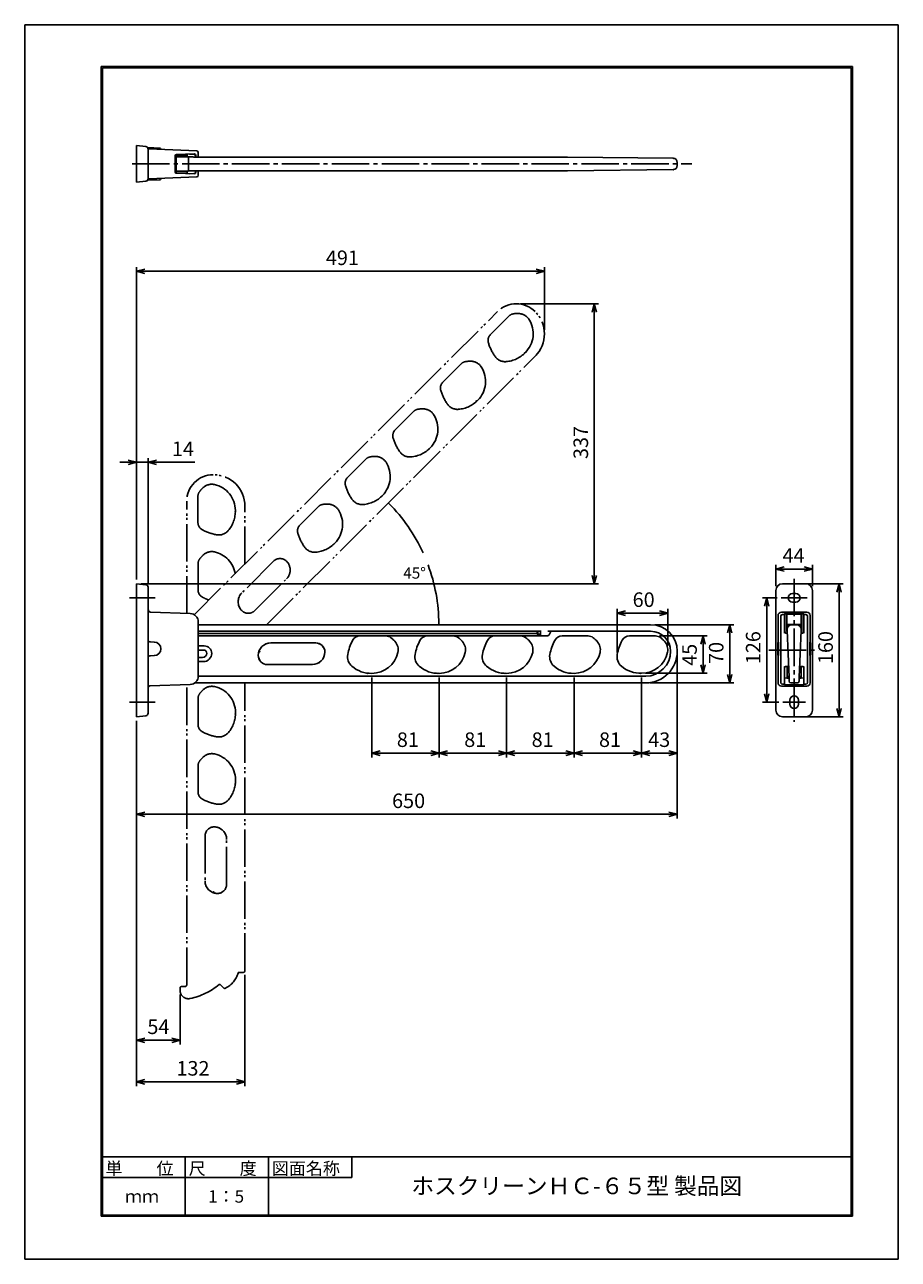
# Model space of a CAD drawing. Extents: x 1 to 1650, y -316 to 148.
import ezdxf

# ---------------------------------------------------------------- set-up
doc = ezdxf.new("R2010")
doc.units = 0
doc.linetypes.add('CENTER', pattern=[12, 9, -1, 1, -1])
doc.linetypes.add('PHANTOM', pattern=[12.5, 9, -1, 0.5, -0.5, 0.5, -1])
doc.layers.get('0').update_dxf_attribs({"linetype": 'CONTINUOUS'})
doc.layers.get('DEFPOINTS').update_dxf_attribs({"linetype": 'CONTINUOUS'})
for name, color, linetype in [('1', 7, 'CONTINUOUS'), ('2', 7, 'CONTINUOUS'), ('3', 7, 'CONTINUOUS'), ('4', 7, 'CONTINUOUS'), ('AM_0', 7, 'CONTINUOUS'), ('AM_5', 3, 'CONTINUOUS'), ('ARM', 7, 'CONTINUOUS'), ('ﾚｲﾔ2', 3, 'CONTINUOUS')]:
    doc.layers.add(name, color=color, linetype=linetype)
doc.styles.get("Standard").update_dxf_attribs({"font": 'ISOCP.SHX', "bigfont": 'BIGFONT'})
doc.styles.add('ＭＳ明朝', font='txt', dxfattribs={"height": 2.7})
doc.dimstyles.get("Standard").update_dxf_attribs({"dimtxt": 0.18, "dimasz": 0.18, "dimexe": 0.18, "dimexo": 0.0625, "dimgap": 0.09, "dimtad": 0, "dimtih": 1, "dimtoh": 1, "dimzin": 0, "dimcen": 0.09, "dimazin": 3, "dimtfac": 1, "dimtofl": 0, "dimtmove": 0, "dimatfit": 3})

# ---------------------------------------------------------------- blocks, each defined once
blk = doc.blocks.new('_OPEN30')
at = {"color": 0, "linetype": 'BYBLOCK'}
for p, q in [((-1, 0.27), (0, 0)), ((0, 0), (-1, -0.27)), ((0, 0), (-1, 0))]:
    blk.add_line(p, q, dxfattribs=at)
blk = doc.blocks.new('*U11')
at = {"layer": 'AM_5', "color": 2, "linetype": 'CONTINUOUS'}
blk.add_text('491', height=3.5, dxfattribs=at).set_placement((73.69, 90.53))
blk = doc.blocks.new('*D10')
at = {"layer": 'AM_5'}
for p, q in [((28.17, 14.87), (28.17, 90.03)), ((126.22, 74.95), (126.22, 90.03)), ((124.22, 89.03), (30.17, 89.03))]:
    blk.add_line(p, q, dxfattribs=at)
at = {"layer": 'DEFPOINTS', "color": 0}
for p in [(28.17, 89.03), (126.22, 73.95), (28.17, 13.87)]:
    blk.add_point(p, dxfattribs=at)
at = {"layer": 'AM_5', "xscale": 2, "yscale": 2, "zscale": 2, "rotation": 180}
blk.add_blockref('_OPEN30', (28.17, 89.03), dxfattribs=at)
at = {"layer": 'AM_5', "xscale": 2, "yscale": 2, "zscale": 2}
blk.add_blockref('_OPEN30', (126.22, 89.03), dxfattribs=at)
at = {"layer": 'ﾚｲﾔ2', "linetype": 'CONTINUOUS'}
blk.add_blockref('*U11', (0, 0), dxfattribs=at)
blk = doc.blocks.new('*U13')
at = {"layer": 'AM_5', "color": 2, "linetype": 'CONTINUOUS'}
blk.add_text('14', height=3.5, dxfattribs=at).set_placement((36.69, 44.58))
blk = doc.blocks.new('*D12')
at = {"layer": 'AM_5'}
for p, q in [((26.17, 43.08), (24.17, 43.08)), ((28.17, 14.87), (28.17, 44.08)), ((28.17, 43.08), (30.97, 43.08)), ((30.97, 14.03), (30.97, 44.08)), ((32.97, 43.08), (42.21, 43.08))]:
    blk.add_line(p, q, dxfattribs=at)
at = {"layer": 'DEFPOINTS', "color": 0}
for p in [(28.17, 43.08), (28.17, 13.87), (30.97, 13.03)]:
    blk.add_point(p, dxfattribs=at)
at = {"layer": 'AM_5', "xscale": 2, "yscale": 2, "zscale": 2}
blk.add_blockref('_OPEN30', (28.17, 43.08), dxfattribs=at)
at = {"layer": 'AM_5', "xscale": 2, "yscale": 2, "zscale": 2, "rotation": 180}
blk.add_blockref('_OPEN30', (30.97, 43.08), dxfattribs=at)
at = {"layer": 'ﾚｲﾔ2', "linetype": 'CONTINUOUS'}
blk.add_blockref('*U13', (0, 0), dxfattribs=at)
blk = doc.blocks.new('*U15')
at = {"layer": 'AM_5', "color": 2, "linetype": 'CONTINUOUS'}
blk.add_text('337', height=3.5, rotation=90, dxfattribs=at).set_placement((136.72, 43.86))
blk = doc.blocks.new('*D14')
at = {"layer": 'AM_5'}
for p, q in [((120.47, 81.2), (139.22, 81.2)), ((138.22, 15.87), (138.22, 79.2)), ((29.17, 13.87), (139.22, 13.87))]:
    blk.add_line(p, q, dxfattribs=at)
at = {"layer": 'DEFPOINTS', "color": 0}
for p in [(119.47, 81.2), (138.22, 81.2), (28.17, 13.87)]:
    blk.add_point(p, dxfattribs=at)
at = {"layer": 'AM_5', "xscale": 2, "yscale": 2, "zscale": 2}
for p, rotation in [((138.22, 81.2), 90), ((138.22, 13.87), 270)]:
    blk.add_blockref('_OPEN30', p, dxfattribs=dict(at, rotation=rotation))
at = {"layer": 'ﾚｲﾔ2', "linetype": 'CONTINUOUS'}
blk.add_blockref('*U15', (0, 0), dxfattribs=at)
blk = doc.blocks.new('*U17')
at = {"layer": 'AM_5', "color": 2, "linetype": 'CONTINUOUS'}
blk.add_text('70', height=3.5, rotation=90, dxfattribs=at).set_placement((169.27, -5.43))
blk = doc.blocks.new('*D16')
at = {"layer": 'AM_5'}
for p, q in [((152.77, 4.02), (171.77, 4.02)), ((170.77, 2.02), (170.77, -7.98)), ((151.57, -9.98), (171.77, -9.98))]:
    blk.add_line(p, q, dxfattribs=at)
at = {"layer": 'DEFPOINTS', "color": 0}
for p in [(151.77, 4.02), (150.57, -9.98), (170.77, -9.98)]:
    blk.add_point(p, dxfattribs=at)
at = {"layer": 'AM_5', "xscale": 2, "yscale": 2, "zscale": 2}
for p, rotation in [((170.77, 4.02), 90), ((170.77, -9.98), 270)]:
    blk.add_blockref('_OPEN30', p, dxfattribs=dict(at, rotation=rotation))
at = {"layer": 'ﾚｲﾔ2', "linetype": 'CONTINUOUS'}
blk.add_blockref('*U17', (0, 0), dxfattribs=at)
blk = doc.blocks.new('*U19')
at = {"layer": 'AM_5', "color": 2, "linetype": 'CONTINUOUS'}
blk.add_text('43', height=3.5, dxfattribs=at).set_placement((151.17, -25.4))
blk = doc.blocks.new('*D18')
at = {"layer": 'AM_5'}
for p, q in [((149.57, -9.17), (149.57, -27.9)), ((158.17, -9.17), (158.17, -27.9)), ((151.57, -26.9), (156.17, -26.9))]:
    blk.add_line(p, q, dxfattribs=at)
at = {"layer": 'DEFPOINTS', "color": 0}
for p in [(149.57, -8.17), (158.17, -8.17), (158.17, -26.9)]:
    blk.add_point(p, dxfattribs=at)
at = {"layer": 'AM_5', "xscale": 2, "yscale": 2, "zscale": 2, "rotation": 180}
blk.add_blockref('_OPEN30', (149.57, -26.9), dxfattribs=at)
at = {"layer": 'AM_5', "xscale": 2, "yscale": 2, "zscale": 2}
blk.add_blockref('_OPEN30', (158.17, -26.9), dxfattribs=at)
at = {"layer": 'ﾚｲﾔ2', "linetype": 'CONTINUOUS'}
blk.add_blockref('*U19', (0, 0), dxfattribs=at)
blk = doc.blocks.new('*U25')
at = {"layer": 'AM_5', "color": 2, "linetype": 'CONTINUOUS'}
blk.add_text('650', height=3.5, dxfattribs=at).set_placement((89.6, -40.1))
blk = doc.blocks.new('*D24')
at = {"layer": 'AM_5'}
for p, q in [((158.17, -3.38), (158.17, -42.6)), ((28.17, -19.13), (28.17, -42.6)), ((30.17, -41.6), (156.17, -41.6))]:
    blk.add_line(p, q, dxfattribs=at)
at = {"layer": 'DEFPOINTS', "color": 0}
for p in [(158.17, -2.38), (28.17, -18.13), (158.17, -41.6)]:
    blk.add_point(p, dxfattribs=at)
at = {"layer": 'AM_5', "xscale": 2, "yscale": 2, "zscale": 2, "rotation": 180}
blk.add_blockref('_OPEN30', (28.17, -41.6), dxfattribs=at)
at = {"layer": 'AM_5', "xscale": 2, "yscale": 2, "zscale": 2}
blk.add_blockref('_OPEN30', (158.17, -41.6), dxfattribs=at)
at = {"layer": 'ﾚｲﾔ2', "linetype": 'CONTINUOUS'}
blk.add_blockref('*U25', (0, 0), dxfattribs=at)
blk = doc.blocks.new('*U27')
at = {"layer": 'AM_5', "color": 2, "linetype": 'CONTINUOUS'}
blk.add_text('54', height=3.5, dxfattribs=at).set_placement((30.78, -94.46))
blk = doc.blocks.new('*D26')
at = {"layer": 'AM_5'}
for p, q in [((28.17, -19.13), (28.17, -96.96)), ((38.64, -84.96), (38.64, -96.96)), ((30.17, -95.96), (36.64, -95.96))]:
    blk.add_line(p, q, dxfattribs=at)
at = {"layer": 'DEFPOINTS', "color": 0}
for p in [(28.17, -18.13), (38.64, -83.96), (38.64, -95.96)]:
    blk.add_point(p, dxfattribs=at)
at = {"layer": 'AM_5', "xscale": 2, "yscale": 2, "zscale": 2, "rotation": 180}
blk.add_blockref('_OPEN30', (28.17, -95.96), dxfattribs=at)
at = {"layer": 'AM_5', "xscale": 2, "yscale": 2, "zscale": 2}
blk.add_blockref('_OPEN30', (38.64, -95.96), dxfattribs=at)
at = {"layer": 'ﾚｲﾔ2', "linetype": 'CONTINUOUS'}
blk.add_blockref('*U27', (0, 0), dxfattribs=at)
blk = doc.blocks.new('*U29')
at = {"layer": 'AM_5', "color": 2, "linetype": 'CONTINUOUS'}
blk.add_text('132', height=3.5, dxfattribs=at).set_placement((37.77, -104.46))
blk = doc.blocks.new('*D28')
at = {"layer": 'AM_5'}
for p, q in [((28.17, -19.13), (28.17, -106.96)), ((54.24, -80.23), (54.24, -106.96)), ((30.17, -105.96), (52.24, -105.96))]:
    blk.add_line(p, q, dxfattribs=at)
at = {"layer": 'DEFPOINTS', "color": 0}
for p in [(28.17, -18.13), (54.24, -79.23), (54.24, -105.96)]:
    blk.add_point(p, dxfattribs=at)
at = {"layer": 'AM_5', "xscale": 2, "yscale": 2, "zscale": 2, "rotation": 180}
blk.add_blockref('_OPEN30', (28.17, -105.96), dxfattribs=at)
at = {"layer": 'AM_5', "xscale": 2, "yscale": 2, "zscale": 2}
blk.add_blockref('_OPEN30', (54.24, -105.96), dxfattribs=at)
at = {"layer": 'ﾚｲﾔ2', "linetype": 'CONTINUOUS'}
blk.add_blockref('*U29', (0, 0), dxfattribs=at)
blk = doc.blocks.new('*D58')
at = {"layer": 'AM_5', "color": 0}
for start, end in [(24.6744, 44.7509), (0.2491, 20.3593)]:
    blk.add_arc((59.43, 4.02), 41.41, start, end, dxfattribs=at)
for points in [[(88.82, 33.15), (88.86, 33.19), (88.71, 33.3)], [(100.87, 4.2), (100.81, 4.2), (100.84, 4.02)]]:
    blk.add_solid(points, dxfattribs=at)
at = {"layer": 'DEFPOINTS', "color": 0}
for p in [(123.99, 68.58), (99.43, 14.74), (43.03, 4.02), (59.43, 4.02), (151.77, 4.02)]:
    blk.add_point(p, dxfattribs=at)
at = {"layer": 'AM_5', "color": 0, "style": 'ＭＳ明朝'}
blk.add_text('45°', height=2.7, dxfattribs=at).set_placement((92.29, 15.09))
blk = doc.blocks.new('*U32')
at = {"layer": 'AM_5', "color": 2, "linetype": 'CONTINUOUS'}
blk.add_text('44', height=3.5, dxfattribs=at).set_placement((183.46, 18.91))
blk = doc.blocks.new('*D31')
at = {"layer": 'AM_5'}
for p, q in [((181.86, 13.27), (181.86, 18.41)), ((190.66, 13.27), (190.66, 18.41)), ((183.86, 17.41), (188.66, 17.41))]:
    blk.add_line(p, q, dxfattribs=at)
at = {"layer": 'DEFPOINTS', "color": 0}
for p in [(190.66, 17.41), (181.86, 12.27), (190.66, 12.27)]:
    blk.add_point(p, dxfattribs=at)
at = {"layer": 'AM_5', "xscale": 2, "yscale": 2, "zscale": 2, "rotation": 180}
blk.add_blockref('_OPEN30', (181.86, 17.41), dxfattribs=at)
at = {"layer": 'AM_5', "xscale": 2, "yscale": 2, "zscale": 2}
blk.add_blockref('_OPEN30', (190.66, 17.41), dxfattribs=at)
at = {"layer": 'ﾚｲﾔ2', "linetype": 'CONTINUOUS'}
blk.add_blockref('*U32', (0, 0), dxfattribs=at)
blk = doc.blocks.new('*U34')
at = {"layer": 'AM_5', "color": 2, "linetype": 'CONTINUOUS'}
blk.add_text('160', height=3.5, rotation=90, dxfattribs=at).set_placement((195.56, -5.46))
blk = doc.blocks.new('*D33')
at = {"layer": 'AM_5'}
for p, q in [((184.46, 13.87), (198.06, 13.87)), ((197.06, 11.87), (197.06, -16.13)), ((184.46, -18.13), (198.06, -18.13))]:
    blk.add_line(p, q, dxfattribs=at)
at = {"layer": 'DEFPOINTS', "color": 0}
for p in [(183.46, 13.87), (183.46, -18.13), (197.06, -18.13)]:
    blk.add_point(p, dxfattribs=at)
at = {"layer": 'AM_5', "xscale": 2, "yscale": 2, "zscale": 2}
for p, rotation in [((197.06, 13.87), 90), ((197.06, -18.13), 270)]:
    blk.add_blockref('_OPEN30', p, dxfattribs=dict(at, rotation=rotation))
at = {"layer": 'ﾚｲﾔ2', "linetype": 'CONTINUOUS'}
blk.add_blockref('*U34', (0, 0), dxfattribs=at)
blk = doc.blocks.new('*U36')
at = {"layer": 'AM_5', "color": 2, "linetype": 'CONTINUOUS'}
blk.add_text('126', height=3.5, rotation=90, dxfattribs=at).set_placement((178.16, -5.49))
blk = doc.blocks.new('*D35')
at = {"layer": 'AM_5'}
for p, q in [((182.16, 10.47), (178.66, 10.47)), ((179.66, 8.47), (179.66, -12.63)), ((182.56, -14.63), (178.66, -14.63))]:
    blk.add_line(p, q, dxfattribs=at)
at = {"layer": 'DEFPOINTS', "color": 0}
for p in [(183.16, 10.47), (179.66, -14.63), (183.56, -14.63)]:
    blk.add_point(p, dxfattribs=at)
at = {"layer": 'AM_5', "xscale": 2, "yscale": 2, "zscale": 2}
for p, rotation in [((179.66, 10.47), 90), ((179.66, -14.63), 270)]:
    blk.add_blockref('_OPEN30', p, dxfattribs=dict(at, rotation=rotation))
at = {"layer": 'ﾚｲﾔ2', "linetype": 'CONTINUOUS'}
blk.add_blockref('*U36', (0, 0), dxfattribs=at)
blk = doc.blocks.new('*U38')
at = {"layer": 'AM_5', "color": 2, "linetype": 'CONTINUOUS'}
blk.add_text('60', height=3.5, dxfattribs=at).set_placement((147.43, 8.29))
blk = doc.blocks.new('*D37')
at = {"layer": 'AM_5'}
for p, q in [((143.68, -2.69), (143.68, 7.79)), ((145.68, 6.79), (153.87, 6.79)), ((155.87, -1), (155.87, 7.79))]:
    blk.add_line(p, q, dxfattribs=at)
at = {"layer": 'DEFPOINTS', "color": 0}
for p in [(155.87, 6.79), (155.87, -2), (143.68, -3.69)]:
    blk.add_point(p, dxfattribs=at)
at = {"layer": 'AM_5', "xscale": 2, "yscale": 2, "zscale": 2, "rotation": 180}
blk.add_blockref('_OPEN30', (143.68, 6.79), dxfattribs=at)
at = {"layer": 'AM_5', "xscale": 2, "yscale": 2, "zscale": 2}
blk.add_blockref('_OPEN30', (155.87, 6.79), dxfattribs=at)
at = {"layer": 'ﾚｲﾔ2', "linetype": 'CONTINUOUS'}
blk.add_blockref('*U38', (0, 0), dxfattribs=at)
blk = doc.blocks.new('*U40')
at = {"layer": 'AM_5', "color": 2, "linetype": 'CONTINUOUS'}
blk.add_text('45', height=3.5, rotation=90, dxfattribs=at).set_placement((162.86, -5.88))
blk = doc.blocks.new('*D39')
at = {"layer": 'AM_5'}
for p, q in [((153.91, 1.32), (165.36, 1.32)), ((164.36, -0.68), (164.36, -5.68)), ((150.55, -7.68), (165.36, -7.68))]:
    blk.add_line(p, q, dxfattribs=at)
at = {"layer": 'DEFPOINTS', "color": 0}
for p in [(152.91, 1.32), (149.55, -7.68), (164.36, -7.68)]:
    blk.add_point(p, dxfattribs=at)
at = {"layer": 'AM_5', "xscale": 2, "yscale": 2, "zscale": 2}
for p, rotation in [((164.36, 1.32), 90), ((164.36, -7.68), 270)]:
    blk.add_blockref('_OPEN30', p, dxfattribs=dict(at, rotation=rotation))
at = {"layer": 'ﾚｲﾔ2', "linetype": 'CONTINUOUS'}
blk.add_blockref('*U40', (0, 0), dxfattribs=at)
blk = doc.blocks.new('*U42')
at = {"layer": 'AM_5', "color": 2, "linetype": 'CONTINUOUS'}
blk.add_text('81', height=3.5, dxfattribs=at).set_placement((139.35, -25.4))
blk = doc.blocks.new('*D41')
at = {"layer": 'AM_5'}
for p, q in [((133.35, -8.7), (133.35, -27.9)), ((149.55, -8.68), (149.55, -27.9)), ((147.55, -26.9), (135.35, -26.9))]:
    blk.add_line(p, q, dxfattribs=at)
at = {"layer": 'DEFPOINTS', "color": 0}
for p in [(133.35, -7.7), (149.55, -7.68), (133.35, -26.9)]:
    blk.add_point(p, dxfattribs=at)
at = {"layer": 'AM_5', "xscale": 2, "yscale": 2, "zscale": 2, "rotation": 180}
blk.add_blockref('_OPEN30', (133.35, -26.9), dxfattribs=at)
at = {"layer": 'AM_5', "xscale": 2, "yscale": 2, "zscale": 2}
blk.add_blockref('_OPEN30', (149.55, -26.9), dxfattribs=at)
at = {"layer": 'ﾚｲﾔ2', "linetype": 'CONTINUOUS'}
blk.add_blockref('*U42', (0, 0), dxfattribs=at)
blk = doc.blocks.new('*U44')
at = {"layer": 'AM_5', "color": 2, "linetype": 'CONTINUOUS'}
blk.add_text('81', height=3.5, dxfattribs=at).set_placement((123.15, -25.4))
blk = doc.blocks.new('*D43')
at = {"layer": 'AM_5'}
for p, q in [((117.15, -8.7), (117.15, -27.9)), ((133.35, -8.7), (133.35, -27.9)), ((131.35, -26.9), (119.15, -26.9))]:
    blk.add_line(p, q, dxfattribs=at)
at = {"layer": 'DEFPOINTS', "color": 0}
for p in [(117.15, -7.7), (133.35, -7.7), (117.15, -26.9)]:
    blk.add_point(p, dxfattribs=at)
at = {"layer": 'AM_5', "xscale": 2, "yscale": 2, "zscale": 2, "rotation": 180}
blk.add_blockref('_OPEN30', (117.15, -26.9), dxfattribs=at)
at = {"layer": 'AM_5', "xscale": 2, "yscale": 2, "zscale": 2}
blk.add_blockref('_OPEN30', (133.35, -26.9), dxfattribs=at)
at = {"layer": 'ﾚｲﾔ2', "linetype": 'CONTINUOUS'}
blk.add_blockref('*U44', (0, 0), dxfattribs=at)
blk = doc.blocks.new('*U46')
at = {"layer": 'AM_5', "color": 2, "linetype": 'CONTINUOUS'}
blk.add_text('81', height=3.5, dxfattribs=at).set_placement((106.95, -25.4))
blk = doc.blocks.new('*D45')
at = {"layer": 'AM_5'}
for p, q in [((100.95, -8.7), (100.95, -27.9)), ((117.15, -8.7), (117.15, -27.9)), ((115.15, -26.9), (102.95, -26.9))]:
    blk.add_line(p, q, dxfattribs=at)
at = {"layer": 'DEFPOINTS', "color": 0}
for p in [(100.95, -7.7), (117.15, -7.7), (100.95, -26.9)]:
    blk.add_point(p, dxfattribs=at)
at = {"layer": 'AM_5', "xscale": 2, "yscale": 2, "zscale": 2, "rotation": 180}
blk.add_blockref('_OPEN30', (100.95, -26.9), dxfattribs=at)
at = {"layer": 'AM_5', "xscale": 2, "yscale": 2, "zscale": 2}
blk.add_blockref('_OPEN30', (117.15, -26.9), dxfattribs=at)
at = {"layer": 'ﾚｲﾔ2', "linetype": 'CONTINUOUS'}
blk.add_blockref('*U46', (0, 0), dxfattribs=at)
blk = doc.blocks.new('*U48')
at = {"layer": 'AM_5', "color": 2, "linetype": 'CONTINUOUS'}
blk.add_text('81', height=3.5, dxfattribs=at).set_placement((90.75, -25.4))
blk = doc.blocks.new('*D47')
at = {"layer": 'AM_5'}
for p, q in [((84.75, -8.7), (84.75, -27.9)), ((100.95, -8.7), (100.95, -27.9)), ((98.95, -26.9), (86.75, -26.9))]:
    blk.add_line(p, q, dxfattribs=at)
at = {"layer": 'DEFPOINTS', "color": 0}
for p in [(84.75, -7.7), (100.95, -7.7), (84.75, -26.9)]:
    blk.add_point(p, dxfattribs=at)
at = {"layer": 'AM_5', "xscale": 2, "yscale": 2, "zscale": 2, "rotation": 180}
blk.add_blockref('_OPEN30', (84.75, -26.9), dxfattribs=at)
at = {"layer": 'AM_5', "xscale": 2, "yscale": 2, "zscale": 2}
blk.add_blockref('_OPEN30', (100.95, -26.9), dxfattribs=at)
at = {"layer": 'ﾚｲﾔ2', "linetype": 'CONTINUOUS'}
blk.add_blockref('*U48', (0, 0), dxfattribs=at)

msp = doc.modelspace()

# ---------------------------------------------------------------- linework, layer by layer
at = {"linetype": 'CONTINUOUS'}
for p, q in [((211.294, 148.351), (1.294, 148.351)), ((1.294, -148.649), (1.294, 148.351)), ((211.294, -148.649), (211.294, 148.351)), ((1.294, -148.649), (211.294, -148.649))]:
    msp.add_line(p, q, dxfattribs=at)
at = {"layer": '1', "color": 2}
for p, q in [((28.167, 119.259), (28.167, 110.459)), ((28.167, 119.259), (30.43, 119.021)), ((33.74, 118.671), (30.88, 118.796)), ((30.967, 114.859), (30.967, 118.424)), ((42.645, 117.97), (31.118, 118.474)), ((37.467, 116.809), (37.467, 112.908)), ((40.247, 117.079), (37.636, 117.079)), ((37.667, 116.719), (37.667, 116.979)), ((39.887, 117.099), (37.689, 117.099)), ((37.707, 114.859), (37.735, 116.48)), ((37.757, 117.109), (42.012, 117.257)), ((40.247, 116.619), (37.767, 116.619)), ((40.579, 116.579), (37.835, 116.579)), ((40.347, 116.579), (40.347, 116.979)), ((40.639, 116.559), (41.707, 116.559)), ((40.707, 114.859), (40.679, 116.48)), ((41.955, 117.176), (40.943, 117.22)), ((42.361, 116.509), (42.357, 116.764)), ((42.427, 116.509), (42.427, 116.851)), ((43.027, 116.509), (43.027, 117.571)), ((30.967, 114.859), (30.967, 111.293)), ((37.667, 112.999), (37.667, 112.739)), ((37.707, 114.859), (37.735, 113.237)), ((40.247, 113.099), (37.767, 113.099)), ((40.579, 113.139), (37.835, 113.139)), ((40.347, 113.139), (40.347, 112.739)), ((40.639, 113.159), (41.707, 113.159)), ((40.707, 114.859), (40.679, 113.237)), ((42.361, 113.209), (42.357, 112.954)), ((42.427, 113.209), (42.427, 112.867)), ((43.027, 113.209), (43.027, 112.146)), ((28.167, 110.459), (30.43, 110.696)), ((33.74, 111.046), (30.92, 110.923)), ((42.645, 111.747), (31.118, 111.244)), ((40.247, 112.639), (37.636, 112.639)), ((39.887, 112.619), (37.689, 112.619)), ((37.757, 112.609), (42.054, 112.458)), ((41.955, 112.541), (40.943, 112.497))]:
    msp.add_line(p, q, dxfattribs=at)
at = {"layer": '1'}
for p, q in [((40.047, 117.259), (40.047, 117.259)), ((41.854, 116.509), (131.747, 116.509)), ((131.747, 116.509), (157.178, 116.23)), ((41.854, 113.209), (131.747, 113.209)), ((157.178, 113.488), (131.747, 113.209)), ((158.167, 115.23), (158.167, 114.488))]:
    msp.add_line(p, q, dxfattribs=at)
at = {"layer": '1', "color": 2, "linetype": 'CENTER'}
for p, q in [((27.12, 114.859), (161.671, 114.859)), ((186.257, 15.063), (186.257, -19.325)), ((26.491, 10.469), (32.643, 10.469)), ((183.161, 10.469), (189.354, 10.469)), ((180.181, -2.131), (192.19, -2.131)), ((26.491, -14.631), (32.643, -14.631)), ((183.561, -14.631), (188.954, -14.631))]:
    msp.add_line(p, q, dxfattribs=at)
at = {"layer": '1', "linetype": 'PHANTOM'}
for p, q in [((119.466, 81.202), (119.466, 81.202)), ((42.036, 6.424), (114.94, 79.328)), ((113.253, 73.822), (117.659, 78.228)), ((59.432, 4.02), (123.991, 68.58)), ((106.218, 66.759), (101.812, 62.353)), ((94.763, 55.304), (90.357, 50.898)), ((83.308, 43.849), (78.902, 39.443)), ((40.235, 6.726), (40.235, 33.689)), ((42.935, 28.602), (42.935, 34.834)), ((54.235, 18.623), (54.235, 32.489)), ((71.853, 32.394), (67.447, 27.988)), ((42.955, 18.634), (42.955, 12.402)), ((61.115, 19.28), (53.479, 11.644)), ((56.59, 7.401), (64.227, 15.038)), ((40.235, -82.631), (40.235, -10.389)), ((54.235, -79.231), (54.235, -9.98)), ((42.955, -13.766), (42.955, -19.998)), ((42.955, -29.966), (42.955, -36.197)), ((44.635, -46.831), (44.635, -57.631)), ((49.835, -58.431), (49.835, -47.631)), ((53.835, -79.631), (52.787, -79.631)), ((39.035, -83.031), (39.835, -83.031)), ((48.305, -82.561), (49.106, -83.362)), ((38.635, -83.963), (38.635, -83.431))]:
    msp.add_line(p, q, dxfattribs=at)
at = {"layer": '1', "color": 3}
for p, q in [((183.449, 6.453), (183.437, 6.453)), ((184.037, 4.222), (183.917, 3.658)), ((188.477, 4.222), (188.597, 3.658)), ((184.657, -8.831), (185.057, -8.831)), ((187.457, -8.831), (187.857, -8.831)), ((188.529, -8.733), (187.857, -8.831)), ((188.597, -8.665), (188.529, -8.733))]:
    msp.add_line(p, q, dxfattribs=at)
at = {"layer": '1', "linetype": 'PHANTOM'}
msp.add_lwpolyline([(53.479, 7.401, 0.4142136), (56.59, 7.401), (64.227, 15.038, 0.4142136), (64.227, 19.28, 0.4142136)], format="xyb", dxfattribs=at)
msp.add_lwpolyline([(46.835, -44.631, 0.4142136), (44.635, -46.831), (44.635, -57.631, 0.4142136), (47.635, -60.631, 0.4142136), (49.835, -58.431), (49.835, -47.631, 0.4142136)], format="xyb", close=True, dxfattribs=at)
at = {"layer": '1', "color": 2}
for centre, radius, start, end in [((30.367, 118.424), 0.6, 0, 84), ((30.884, 118.896), 0.1, 222.38245, 267.5), ((31.127, 118.674), 0.2, 198.15938, 267.5), ((33.727, 118.372), 0.3, 10.25178, 87.5), ((34.121, 118.443), 0.1, 190.25178, 267.5), ((37.767, 116.809), 0.3, 92, 180), ((37.767, 116.979), 0.1, 90, 180), ((37.767, 116.719), 0.1, 180, 270), ((37.835, 116.479), 0.1, 90, 179), ((39.887, 117.259), 0.16, 270, 333.86941), ((40.247, 116.979), 0.1, 0, 90), ((40.247, 116.719), 0.1, 270, 0), ((40.579, 116.479), 0.1, 1, 90), ((41.707, 116.319), 0.24, 52.34594, 90), ((41.937, 116.756), 0.42, 1, 87.5), ((42.027, 116.851), 0.4, 0, 87.5), ((42.627, 117.571), 0.4, 0, 87.5), ((37.767, 112.908), 0.3, 180, 268), ((37.767, 112.999), 0.1, 90, 180), ((37.835, 113.239), 0.1, 181, 270), ((40.247, 112.999), 0.1, 0, 90), ((40.579, 113.239), 0.1, 270, 359), ((41.707, 113.399), 0.24, 270, 307.65616), ((41.937, 112.961), 0.42, 272.5, 359), ((42.027, 112.867), 0.4, 272.5, 0), ((30.367, 111.293), 0.6, 276, 0), ((30.928, 110.723), 0.2, 92.5, 134.55969), ((31.127, 111.044), 0.2, 92.5, 161.84064), ((33.727, 111.346), 0.3, 272.5, 349.74822), ((34.121, 111.275), 0.1, 92.5, 169.74822), ((37.767, 112.739), 0.1, 180, 270), ((39.887, 112.459), 0.16, 26.13059, 90), ((40.247, 112.739), 0.1, 270, 0), ((42.627, 112.146), 0.4, 272.5, 0)]:
    msp.add_arc(centre, radius, start, end, dxfattribs=at)
at = {"layer": '1'}
for centre, radius, start, end in [((157.167, 115.23), 1, 0, 89.37114), ((157.167, 114.488), 1, 270.62886, 0), ((30.884, 110.821), 0.1, 92.5, 137.61759)]:
    msp.add_arc(centre, radius, start, end, dxfattribs=at)
at = {"layer": '1', "linetype": 'PHANTOM'}
for centre, radius, start, end in [((119.466, 74.802), 6.4, 45, 135), ((119.074, 76.814), 2, 97.00071, 135), ((119.823, 70.877), 8, 88.03049, 97.00071), ((119.977, 75.856), 3, 32.84021, 88.03049), ((117.12, 74.012), 6.4, 314.97202, 32.84021), ((118.617, 73.954), 7.6, 315, 45), ((114.667, 72.408), 2, 135, 197.22115), ((124.219, 75.369), 12, 197.22115, 214.41134), ((116.794, 70.282), 3, 214.41134, 274.74227), ((116.447, 74.468), 7.2, 274.74227, 316.20003), ((107.633, 65.345), 2, 97.00071, 135), ((108.364, 59.39), 8, 88.03049, 97.00071), ((108.536, 64.387), 3, 32.84021, 88.03049), ((105.679, 62.543), 6.4, 314.97202, 32.84021), ((103.226, 60.939), 2, 135, 197.22115), ((112.778, 63.899), 12, 197.22115, 214.41134), ((105.353, 58.813), 3, 214.41134, 274.74227), ((105.006, 62.999), 7.2, 274.74227, 316.20003), ((96.178, 53.89), 2, 97.00071, 135), ((96.909, 47.935), 8, 88.03049, 97.00071), ((97.081, 52.932), 3, 32.84021, 88.03049), ((94.224, 51.088), 6.4, 314.97202, 32.84021), ((91.771, 49.484), 2, 135, 197.22115), ((101.323, 52.444), 12, 197.22115, 214.41134), ((93.898, 47.358), 3, 214.41134, 274.74227), ((93.551, 51.544), 7.2, 274.74227, 316.20003), ((84.722, 42.435), 2, 97.00071, 135), ((85.454, 36.48), 8, 88.03049, 97.00071), ((85.626, 41.477), 3, 32.84021, 88.03049), ((82.769, 39.633), 6.4, 314.97202, 32.84021), ((46.635, 33.689), 6.4, 90, 180), ((46.635, 32.489), 7.6, 0, 90), ((80.316, 38.028), 2, 135, 197.22115), ((44.935, 34.834), 2, 142.0007, 180), ((49.663, 31.166), 8, 133.03049, 142.0007), ((46.251, 34.795), 3, 77.84021, 133.03049), ((45.535, 31.471), 6.4, 359.97202, 77.84021), ((89.868, 40.989), 12, 197.22115, 214.41134), ((73.267, 30.98), 2, 97.00071, 135), ((73.999, 25.024), 8, 88.03049, 97.00071), ((74.17, 30.021), 3, 32.84021, 88.03049), ((82.443, 35.903), 3, 214.41134, 274.74227), ((82.096, 40.089), 7.2, 274.74227, 316.20003), ((44.737, 31.317), 7.2, 319.74227, 1.20003), ((71.314, 28.178), 6.4, 314.97202, 32.84021), ((44.935, 28.602), 2, 180, 242.22115), ((49.596, 37.45), 12, 242.22115, 259.41134), ((68.861, 26.573), 2, 135, 197.22115), ((47.942, 28.603), 3, 259.41134, 319.74227), ((78.413, 29.534), 12, 197.22115, 214.41134), ((46.271, 18.595), 3, 77.84021, 133.03049), ((45.555, 15.271), 6.4, 8.9327, 77.84021), ((70.988, 24.448), 3, 214.41134, 274.74227), ((70.64, 28.633), 7.2, 274.74227, 316.20003), ((44.955, 18.634), 2, 142.0007, 180), ((49.683, 14.94), 8, 133.03049, 142.0007), ((62.671, 17.725), 2.2, 45, 135), ((44.955, 12.402), 2, 180, 242.22115), ((49.616, 21.25), 12, 242.22115, 250.27833), ((55.6, 9.522), 3, 135, 225), ((49.683, -17.46), 8, 133.03049, 142.0007), ((46.271, -13.805), 3, 77.84021, 133.03049), ((45.555, -17.129), 6.4, 359.97202, 77.84021), ((44.955, -13.766), 2, 142.0007, 180), ((44.757, -17.283), 7.2, 319.74227, 1.20003), ((44.955, -19.998), 2, 180, 242.22115), ((49.616, -11.15), 12, 242.22115, 259.41134), ((47.962, -19.997), 3, 259.41134, 319.74227), ((44.955, -29.966), 2, 142.0007, 180), ((49.683, -33.66), 8, 133.03049, 142.0007), ((46.271, -30.005), 3, 77.84021, 133.03049), ((45.555, -33.329), 6.4, 359.97202, 77.84021), ((44.757, -33.483), 7.2, 319.74227, 1.20003), ((44.955, -36.197), 2, 180, 242.22115), ((49.616, -27.35), 12, 242.22115, 259.41134), ((47.962, -36.197), 3, 259.41134, 319.74227), ((46.835, -46.831), 2.2, 90, 180), ((46.835, -47.631), 3, 0, 90), ((47.635, -57.631), 3, 180, 270), ((47.635, -58.431), 2.2, 270, 0), ((46.835, -78.095), 6, 297.12966, 343.73991), ((52.787, -79.831), 0.2, 90, 163.73991), ((53.835, -79.231), 0.4, 270, 0), ((39.035, -83.431), 0.4, 90, 180), ((39.835, -82.631), 0.4, 270, 0), ((37.798, -70.253), 16, 281.69411, 309.78274), ((48.164, -82.703), 0.2, 45, 129.78274), ((40.635, -83.963), 2, 180, 281.69411), ((49.389, -83.079), 0.4, 225, 297.12966)]:
    msp.add_arc(centre, radius, start, end, dxfattribs=at)
at = {"layer": '1', "color": 3}
for centre, start, end in [((184.672, -10.251), 261.53518, 270), ((187.843, -10.251), 270, 278.46482)]:
    msp.add_arc(centre, 0.2, start, end, dxfattribs=at)
at = {"layer": '1', "linetype": 'PHANTOM'}
for p in [(121.502, 69.343), (109.835, 57.817), (98.45, 46.291), (87.066, 34.907), (51.935, 31.268), (75.116, 22.957), (51.935, -17.432), (51.935, -34.332), (46.716, -60.311)]:
    msp.add_point(p, dxfattribs=at)
at = {"layer": '2', "color": 3}
for p, q in [((19.7, 138.3), (200.3, 138.3)), ((19.7, -138.3), (19.7, 138.3)), ((20, 138), (20, -138)), ((20, 138), (200, 138)), ((200, 138), (200, -138)), ((200.3, 138.3), (200.3, -138.3)), ((184.037, 5.046), (184.014, 5.046)), ((184.017, 5.046), (184.017, 2.089)), ((184.037, 4.751), (184.017, 4.751)), ((184.557, 4.098), (184.557, 2.377)), ((184.557, 3.989), (186.237, 4.018)), ((187.957, 3.989), (186.277, 4.018)), ((187.957, 4.098), (187.957, 2.377)), ((188.477, 5.046), (188.497, 5.046)), ((188.477, 4.751), (188.497, 4.751)), ((188.497, 5.069), (188.497, 2.089)), ((184.557, -8.811), (184.529, -8.813)), ((184.557, -6.011), (184.557, -8.811)), ((184.557, -8.811), (185.057, -8.803)), ((184.633, -8.413), (185.049, -8.42)), ((184.656, -6.413), (184.97, -6.419)), ((184.656, -8.41), (185.049, -8.403)), ((187.957, -8.811), (187.457, -8.803)), ((187.859, -8.41), (187.466, -8.403)), ((187.882, -8.413), (187.466, -8.42)), ((187.859, -6.413), (187.545, -6.419)), ((187.957, -6.011), (187.957, -8.811)), ((187.957, -8.811), (187.986, -8.813)), ((200.3, -138.3), (19.7, -138.3)), ((20, -138), (200, -138))]:
    msp.add_line(p, q, dxfattribs=at)
for centre, start, end in [((184.657, -6.313), 180, 269), ((184.657, -8.51), 91, 180), ((187.857, -6.313), 271, 0), ((187.857, -8.51), 0, 89)]:
    msp.add_arc(centre, 0.1, start, end, dxfattribs=at)
at = {"layer": '2'}
for p in [(157.178, 116.23), (157.178, 113.488)]:
    msp.add_point(p, dxfattribs=at)
at = {"layer": '3', "color": 3}
for p, q in [((185.207, 3.882), (185.207, 4)), ((187.307, 3.882), (187.307, 4))]:
    msp.add_line(p, q, dxfattribs=at)
at = {"layer": '3'}
for p, q in [((20, -124), (200, -124)), ((20, -124), (20, -138)), ((39.899, -124), (39.899, -138)), ((59.899, -124), (59.899, -138)), ((59.899, -124), (59.899, -138))]:
    msp.add_line(p, q, dxfattribs=at)
at = {"layer": '3', "color": 4}
for p, q in [((79.899, -124), (79.899, -129)), ((19.899, -129), (59.899, -129)), ((59.899, -129), (79.899, -129))]:
    msp.add_line(p, q, dxfattribs=at)
at = {"layer": '4', "color": 3}
for p, q in [((184.037, 2.389), (184.037, 4.089)), ((188.477, 2.389), (188.477, 4.089))]:
    msp.add_line(p, q, dxfattribs=at)
for centre, radius, start, end in [((184.597, 4.009), 0.56, 96.15056, 100.28656), ((187.917, 4.009), 0.1, 0, 63.80569), ((187.917, 4.009), 0.56, 79.71344, 83.84944), ((184.517, 2.389), 0.48, 180, 236.1576)]:
    msp.add_arc(centre, radius, start, end, dxfattribs=at)
at = {"layer": 'AM_0'}
for p, q in [((28.167, 13.869), (28.167, -18.131)), ((28.167, 13.869), (30.43, 13.631)), ((30.967, 13.034), (30.967, -17.297)), ((181.857, 12.269), (181.857, -16.531)), ((189.057, 13.869), (183.457, 13.869)), ((190.657, 12.269), (190.657, -16.531)), ((185.857, 11.489), (186.657, 11.489)), ((186.657, 9.449), (185.857, 9.449)), ((41.097, 6.696), (31.546, 7.03)), ((182.389, 6.25), (182.389, -0.269)), ((183.037, 6.053), (183.037, -9.916)), ((183.189, 7.05), (189.326, 7.05)), ((183.437, 6.453), (183.917, 6.453)), ((183.917, 6.453), (184.094, 6.791)), ((183.917, 3.658), (183.917, 6.453)), ((183.917, 3.658), (183.917, 6.453)), ((184.037, 4.089), (184.037, 6.529)), ((184.094, 6.791), (188.421, 6.791)), ((184.094, 6.619), (184.094, 6.791)), ((184.397, 6.629), (184.137, 6.629)), ((184.497, 4.009), (184.497, 6.529)), ((184.537, 6.42), (184.537, 4.197)), ((186.257, 6.549), (184.636, 6.52)), ((186.257, 6.549), (187.879, 6.52)), ((187.977, 6.42), (187.977, 4.197)), ((188.017, 4.009), (188.017, 6.529)), ((188.117, 6.629), (188.377, 6.629)), ((188.421, 6.619), (188.421, 6.791)), ((188.597, 6.453), (188.421, 6.791)), ((188.477, 4.089), (188.477, 6.529)), ((189.077, 6.453), (188.597, 6.453)), ((188.597, 3.658), (188.597, 6.453)), ((189.066, 6.453), (189.077, 6.453)), ((189.477, 6.053), (189.477, -9.916)), ((190.126, 6.25), (190.126, -0.269)), ((43.027, 4.697), (43.027, -8.36)), ((43.027, 4.02), (151.767, 4.02)), ((183.917, 3.658), (183.917, 1.989)), ((186.257, 4.069), (184.497, 4.099)), ((184.497, 2.469), (184.497, 4.009)), ((186.257, 3.989), (185.573, 3.965)), ((186.257, 4.069), (188.017, 4.099)), ((186.257, 3.989), (186.942, 3.965)), ((188.017, 2.469), (188.017, 4.009)), ((188.597, 3.658), (188.597, 1.989)), ((125.167, 2.42), (43.027, 2.42)), ((124.367, 1.9), (43.027, 1.9)), ((126.667, 1.3), (43.027, 1.3)), ((124.467, 2.32), (124.467, 1.8)), ((125.167, 1.7), (124.567, 1.7)), ((124.667, 2.32), (124.667, 1.8)), ((125.267, 2.62), (125.267, 1.4)), ((151.767, 2.42), (127.067, 2.42)), ((136.713, 1.3), (130.481, 1.3)), ((146.681, 1.32), (152.913, 1.32)), ((184.634, 1.989), (184.283, 1.989)), ((184.619, 2.369), (184.597, 2.369)), ((184.607, 2.965), (184.607, 2.663)), ((187.881, 1.989), (188.232, 1.989)), ((187.896, 2.369), (187.917, 2.369)), ((187.907, 2.965), (187.907, 2.663)), ((32.478, -0.173), (31.541, -0.132)), ((43.027, -1.08), (44.447, -1.08)), ((43.027, -2.08), (44.247, -2.08)), ((71.247, -0.38), (60.447, -0.38)), ((182.311, -0.471), (182.311, -3.111)), ((182.525, -3.399), (182.525, -0.184)), ((189.99, -3.399), (189.99, -0.184)), ((190.204, -0.471), (190.204, -3.111)), ((32.478, -3.41), (31.541, -3.451)), ((43.027, -3.88), (44.047, -3.88)), ((43.027, -4.88), (44.247, -4.88)), ((59.647, -5.58), (70.447, -5.58)), ((182.389, -3.314), (182.389, -9.944)), ((190.126, -3.314), (190.126, -9.944)), ((43.027, -8.38), (150.567, -8.38)), ((183.917, -6.011), (183.917, -8.665)), ((183.917, -8.665), (183.986, -8.733)), ((183.917, -10.316), (183.917, -8.665)), ((184.657, -8.831), (183.986, -8.733)), ((184.737, -6.011), (184.283, -6.011)), ((185.057, -8.625), (185.057, -9.583)), ((187.457, -8.625), (187.457, -9.583)), ((187.777, -6.011), (188.232, -6.011)), ((188.597, -6.011), (188.597, -8.665)), ((188.597, -10.316), (188.597, -8.665)), ((41.097, -10.359), (31.353, -10.699)), ((42.2, -9.98), (150.567, -9.98)), ((189.326, -10.744), (183.189, -10.744)), ((183.917, -10.316), (183.437, -10.316)), ((183.917, -10.316), (183.947, -10.34)), ((184.643, -10.449), (183.966, -10.348)), ((184.672, -10.451), (187.843, -10.451)), ((186.257, -10.011), (185.444, -9.983)), ((186.257, -10.011), (187.071, -9.983)), ((187.872, -10.449), (188.549, -10.348)), ((188.597, -10.316), (188.568, -10.34)), ((188.597, -10.316), (189.077, -10.316)), ((185.237, -14.131), (185.237, -15.131)), ((187.277, -14.131), (187.277, -15.131)), ((28.167, -18.131), (30.43, -17.894)), ((189.057, -18.131), (183.457, -18.131))]:
    msp.add_line(p, q, dxfattribs=at)
msp.add_lwpolyline([(73.447, -2.58, 0.4142136), (71.247, -0.38), (60.447, -0.38, 0.4142136), (57.447, -3.38, 0.4142136), (59.647, -5.58), (70.447, -5.58, 0.4142136)], format="xyb", close=True, dxfattribs=at)
for centre, radius, start, end in [((30.367, 13.034), 0.6, 0, 84), ((183.457, 12.269), 1.6, 90, 180), ((189.057, 12.269), 1.6, 0, 90), ((185.857, 10.469), 1.02, 90, 270), ((186.657, 10.469), 1.02, 270, 90), ((31.567, 7.629), 0.6, 180, 268), ((41.027, 4.697), 2, 0, 88), ((183.189, 6.25), 0.8, 90, 180), ((183.437, 6.053), 0.4, 90, 180), ((184.137, 6.529), 0.1, 90, 180), ((184.397, 6.529), 0.1, 0, 90), ((184.637, 6.42), 0.1, 91, 180), ((187.877, 6.42), 0.1, 0, 89), ((188.117, 6.529), 0.1, 90, 180), ((188.377, 6.529), 0.1, 0, 90), ((189.077, 6.053), 0.4, 0, 90), ((189.326, 6.25), 0.8, 0, 90), ((151.767, -2.38), 6.4, 0, 90), ((184.597, 4.009), 0.1, 116.19431, 180), ((184.637, 4.197), 0.1, 180, 269), ((185.607, 2.965), 1, 92, 180), ((186.907, 2.965), 1, 0, 88), ((187.877, 4.197), 0.1, 271, 0), ((31.567, 0.467), 0.6, 180, 267.5), ((90.729, -5.36), 12, 152.22115, 169.41134), ((81.881, -0.7), 2, 90, 152.22115), ((88.113, -0.7), 2, 52.0007, 90), ((84.419, -5.428), 8, 43.03049, 52.0007), ((88.074, -2.016), 3, 347.84021, 43.03049), ((106.929, -5.36), 12, 152.22115, 169.41134), ((98.081, -0.7), 2, 90, 152.22115), ((104.313, -0.7), 2, 52.0007, 90), ((100.619, -5.428), 8, 43.03049, 52.0007), ((104.274, -2.016), 3, 347.84021, 43.03049), ((123.129, -5.36), 12, 152.22115, 169.41134), ((114.281, -0.7), 2, 90, 152.22115), ((120.513, -0.7), 2, 52.0007, 90), ((116.819, -5.428), 8, 43.03049, 52.0007), ((120.474, -2.016), 3, 347.84021, 43.03049), ((124.367, 1.8), 0.1, 0, 90), ((124.567, 2.32), 0.1, 90, 180), ((124.567, 1.8), 0.1, 180, 270), ((124.767, 2.32), 0.1, 90, 180), ((124.767, 1.8), 0.1, 180, 270), ((125.167, 2.32), 0.1, 0, 90), ((125.167, 1.8), 0.1, 270, 0), ((125.367, 1.4), 0.1, 180, 270), ((126.667, 2.3), 1, 270, 356.17745), ((139.329, -5.36), 12, 152.22115, 169.41134), ((127.865, 2.22), 0.2, 90, 176.17745), ((130.481, -0.7), 2, 90, 152.22115), ((136.713, -0.7), 2, 52.0007, 90), ((133.019, -5.428), 8, 43.03049, 52.0007), ((136.674, -2.016), 3, 347.84021, 43.03049), ((155.529, -5.34), 12, 152.22115, 169.41134), ((146.681, -0.68), 2, 90, 152.22115), ((151.767, -2.38), 4.8, 0, 90), ((152.913, -0.68), 2, 52.0007, 90), ((149.245, -5.408), 8, 43.03049, 52.0007), ((152.874, -1.996), 3, 347.84021, 43.03049), ((184.283, 2.389), 0.4, 204.12189, 270), ((184.597, 2.469), 0.1, 180, 270), ((187.917, 2.469), 0.1, 270, 0), ((188.232, 2.389), 0.4, 270, 335.87811), ((187.997, 2.389), 0.48, 303.8424, 0), ((32.407, -1.791), 1.62, 270, 90), ((44.047, -2.88), 1, 270, 0), ((44.247, -2.88), 0.8, 0, 90), ((44.247, -2.88), 2, 270, 0), ((44.447, -2.88), 1.8, 0, 90), ((60.447, -3.38), 3, 90, 180), ((70.447, -2.58), 3, 270, 0), ((71.247, -2.58), 2.2, 0, 90), ((84.75, -1.3), 6.4, 269.97202, 347.84021), ((100.95, -1.3), 6.4, 269.97202, 347.84021), ((117.15, -1.3), 6.4, 269.97202, 347.84021), ((133.35, -1.3), 6.4, 269.97202, 347.84021), ((149.55, -1.28), 6.4, 269.97202, 347.84021), ((150.567, -2.38), 7.6, 270, 0), ((150.567, -2.38), 6, 270, 0), ((182.611, -0.471), 0.3, 106.54218, 180), ((189.904, -0.471), 0.3, 0, 73.45782), ((31.567, -4.05), 0.6, 92.5, 180), ((59.647, -3.38), 2.2, 180, 270), ((81.882, -3.706), 3, 169.41134, 229.74227), ((98.082, -3.706), 3, 169.41134, 229.74227), ((114.282, -3.706), 3, 169.41134, 229.74227), ((130.482, -3.706), 3, 169.41134, 229.74227), ((146.682, -3.686), 3, 169.41134, 229.74227), ((182.611, -3.111), 0.3, 180, 253.45782), ((184.737, -5.811), 0.2, 270, 0), ((187.777, -5.811), 0.2, 180, 270), ((189.904, -3.111), 0.3, 286.54218, 0), ((41.027, -8.36), 2, 272, 0), ((84.596, -0.501), 7.2, 229.74227, 271.20003), ((100.796, -0.501), 7.2, 229.74227, 271.20003), ((116.996, -0.501), 7.2, 229.74227, 271.20003), ((133.196, -0.501), 7.2, 229.74227, 271.20003), ((149.396, -0.481), 7.2, 229.74227, 271.20003), ((184.283, -6.411), 0.4, 90, 155.87811), ((188.232, -6.411), 0.4, 24.12189, 90), ((31.367, -11.099), 0.4, 92, 180), ((183.189, -9.944), 0.8, 180, 270), ((183.437, -9.916), 0.4, 180, 270), ((183.972, -10.309), 0.04, 231.0276, 261.53518), ((185.457, -9.583), 0.4, 180, 268), ((187.057, -9.583), 0.4, 272, 0), ((188.543, -10.309), 0.04, 278.46482, 308.9724), ((189.077, -9.916), 0.4, 270, 0), ((189.326, -9.944), 0.8, 270, 0), ((186.257, -14.131), 1.02, 0, 180), ((30.367, -17.297), 0.6, 276, 0), ((183.457, -16.531), 1.6, 180, 270), ((186.257, -15.131), 1.02, 180, 0), ((189.057, -16.531), 1.6, 270, 0)]:
    msp.add_arc(centre, radius, start, end, dxfattribs=at)
for p in [(80.747, 1.3), (96.947, 1.3), (113.147, 1.3), (57.767, -2.46), (83.747, -7.68), (100.647, -7.68), (116.747, -7.68), (149.347, -7.68)]:
    msp.add_point(p, dxfattribs=at)
at = {"layer": 'ARM'}
for p, q in [((184.608, 2.655), (185.057, -8.625)), ((187.907, 2.655), (187.457, -8.625))]:
    msp.add_line(p, q, dxfattribs=at)

# ---------------------------------------------------------------- texts
msp.add_text('ホスクリーンＨＣ-６５型 製品図', height=4).set_placement((94.242, -132.994))
at = {"layer": '3', "color": 4}
for s, p in [('単\u3000\u3000位', (20.699, -128.3)), ('尺\u3000\u3000度', (40.699, -128.3)), ('図面名称', (60.699, -128.3)), ('ｍｍ', (25.399, -135)), ('1：5', (45.399, -135.026))]:
    msp.add_text(s, height=3, dxfattribs=at).set_placement(p)

# ---------------------------------------------------------------- dimensions: what is measured, and where the dimension line sits
at = {"layer": 'AM_5'}
for base, p1, p2, text, picture, middle in [((28.167, 89.033), (126.217, 73.954), (28.167, 13.869), '491', '*D10', (77.192, 92.283)), ((155.874, 6.793), (143.682, -3.686), (155.874, -1.996), '60', '*D37', (149.778, 10.043))]:
    dim = msp.add_linear_dim(base=base, p1=p1, p2=p2, text=text, dimstyle='Standard', override={"dimscale": 1, "dimlfac": 1}, dxfattribs=at)
    dim.commit()
    dim.dimension.update_dxf_attribs({"geometry": picture, "text_midpoint": middle})
for base, p1, p2, angle, text, picture, middle in [((138.217, 81.202), (28.167, 13.869), (119.466, 81.202), 90, '337', '*D14', (134.967, 47.535)), ((170.773, -9.98), (151.767, 4.02), (150.567, -9.98), 90, '70', '*D16', (167.523, -2.98)), ((164.358, -7.68), (152.913, 1.32), (149.547, -7.68), 90, '45', '*D39', (161.108, -3.18)), ((158.167, -41.597), (28.167, -18.131), (158.167, -2.38), 0, '650', '*D24', (93.167, -38.347)), ((84.753, -26.902), (100.947, -7.7), (84.753, -7.7), 0, '81', '*D47', (92.85, -23.652)), ((100.947, -26.902), (117.147, -7.7), (100.947, -7.7), 0, '81', '*D45', (109.047, -23.652)), ((117.153, -26.902), (133.347, -7.7), (117.153, -7.7), 0, '81', '*D43', (125.25, -23.652)), ((133.347, -26.902), (149.547, -7.68), (133.347, -7.7), 0, '81', '*D41', (141.447, -23.652)), ((158.167, -26.902), (149.567, -8.174), (158.167, -8.174), 0, '43', '*D18', (153.867, -23.652)), ((38.635, -95.963), (28.167, -18.131), (38.635, -83.963), 0, '54', '*D26', (33.401, -92.713)), ((54.235, -105.963), (28.167, -18.131), (54.235, -79.231), 0, '132', '*D28', (41.201, -102.712))]:
    dim = msp.add_linear_dim(base=base, p1=p1, p2=p2, angle=angle, text=text, dimstyle='Standard', override={"dimscale": 1, "dimlfac": 1}, dxfattribs=at)
    dim.commit()
    dim.dimension.update_dxf_attribs({"geometry": picture, "text_midpoint": middle})
dim = msp.add_angular_dim_2l(base=(99.427, 14.737), line1=((59.432, 4.02), (123.991, 68.58)), line2=((43.027, 4.02), (151.767, 4.02)), dimstyle='Standard', override={"dimscale": 1, "dimdec": 0, "dimlfac": 1}, dxfattribs=at)
dim.commit()
dim.dimension.update_dxf_attribs({"geometry": '*D58', "text_midpoint": (97.686, 19.866)})
dim = msp.add_linear_dim(base=(28.167, 43.078), p1=(30.967, 13.034), p2=(28.167, 13.869), text='14', dimstyle='Standard', override={"dimscale": 1, "dimlfac": 1}, dxfattribs=at)
dim.commit()
dim.dimension.update_dxf_attribs({"geometry": '*D12', "text_midpoint": (38.961, 43.078), "dimtype": 128})
dim = msp.add_linear_dim(base=(190.657, 17.407), p1=(181.857, 12.269), p2=(190.657, 12.269), text='44', dimstyle='Standard', dxfattribs=at)
dim.commit()
dim.dimension.update_dxf_attribs({"geometry": '*D31', "text_midpoint": (186.257, 17.407), "dimtype": 128})
for base, p1, p2, text, picture, middle in [((197.06, -18.131), (183.457, 13.869), (183.457, -18.131), '160', '*D33', (193.81, -2.131)), ((179.659, -14.631), (183.161, 10.469), (183.561, -14.631), '126', '*D35', (176.409, -2.081))]:
    dim = msp.add_linear_dim(base=base, p1=p1, p2=p2, angle=90, text=text, dimstyle='Standard', dxfattribs=at)
    dim.commit()
    dim.dimension.update_dxf_attribs({"geometry": picture, "text_midpoint": middle})

doc.saveas('drawing.dxf')
